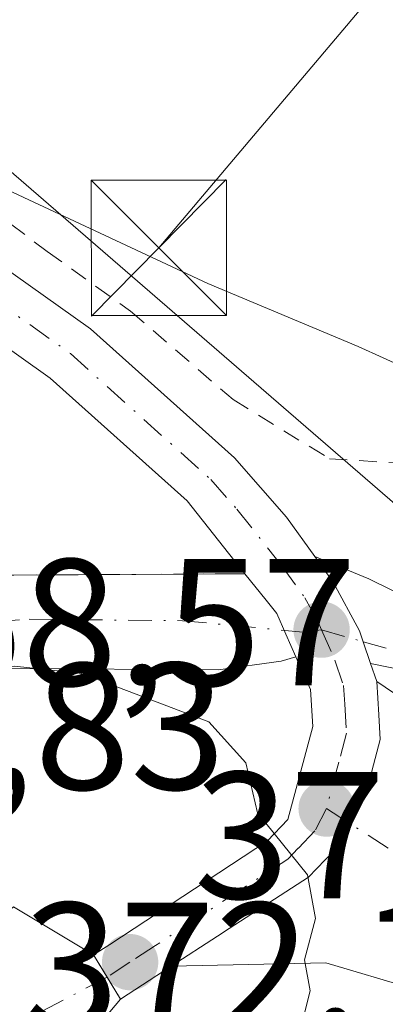
# Model space of a CAD drawing. Units: metres. Extents: x 579755 to 583198, y 4763598 to 4765952.
# Drawn here: x 580725 to 580745, y 4763634 to 4763689 of the extents above; entities that cross this region are included whole.
import ezdxf

# ---------------------------------------------------------------- set-up
doc = ezdxf.new("R2010")
doc.units = ezdxf.units.M
doc.header["$MEASUREMENT"] = 0
for name, pattern in [('DGN Style 2', [1.6480167562047852, 0.988810053722871, -0.6592067024819142]), ('DGN Style 3', [2.307223458686699, 1.648016756204785, -0.6592067024819142]), ('DGN Style 4', [2.6384748266838614, 1.318413404963828, -0.6592067024819142, 0.001648016756204785, -0.6592067024819142])]:
    doc.linetypes.add(name, pattern=pattern)
for name, color, linetype, lineweight in [('Alambrada', 7, 'DGN Style 2', 0), ('Carretera de calzada única Cxs', 7, 'Continuous', 13), ('Carretera de calzada única eje', 7, 'DGN Style 4', 0), ('Cementerio Cxs', 135, 'Continuous', 0), ('Corriente natural oculto Cxs', 9, 'Continuous', 13), ('Curva de nivel normal', 30, 'Continuous', 0), ('Núcleo urbano CxS', 7, 'Continuous', 0), ('Obra de contención lineal', 1, 'DGN Style 3', 13), ('Prado CxS', 92, 'Continuous', 0), ('Punto de cota en terreno', 7, 'Continuous', 0), ('Rótulo de punto de cota en construcción', 7, 'Continuous', 0), ('Rótulo de punto de cota en terreno', 7, 'Continuous', 0), ('Tendido', 6, 'Continuous', 0), ('Torre de tendido puntual', 7, 'Continuous', 0), ('Vía urbana Cxs', 4, 'Continuous', 0), ('Vía urbana eje', 4, 'DGN Style 4', 0)]:
    doc.layers.add(name, color=color, linetype=linetype, lineweight=lineweight)
doc.styles.add('Style-Arial', font='txt')

# ---------------------------------------------------------------- blocks, each defined once
blk = doc.blocks.new('*U8')
at = {"layer": 'Prado CxS', "color": 92, "linetype": 'Continuous', "lineweight": 0}
blk.add_polyline3d([(580749.0834999997, 4763658.825300001, 366.800900000002), (580716.3233000003, 4763687.1579, 362.6509999999981), (580702.1555000005, 4763687.158100001, 362.2917000000016), (580696.2153000003, 4763683.0361, 362.3613999999943), (580693.7893000003, 4763682.225500001, 362.1324000000022), (580693.7141000004, 4763682.199100001, 362.1242999999959), (580693.3021, 4763682.012900001, 362.0877000000037), (580688.4321, 4763679.3529, 361.4988000000012), (580688.3701, 4763679.3181, 361.491399999999), (580688.1376999998, 4763679.169299999, 361.4673999999941), (580674.8037, 4763669.7379, 359.2234999999928), (580659.1885000002, 4763659.184699999, 359.0889000000025), (580647.3608999997, 4763651.576300001, 358.5810000000056), (580642.1240999997, 4763648.840100001, 358.5804999999964), (580636.5831000004, 4763646.9025, 358.7810000000027), (580632.8437000001, 4763646.0889, 358.4195999999938), (580628.0790999997, 4763645.623500001, 358.1686999999947), (580623.2511, 4763645.7369, 357.7854999999981), (580604.3744000001, 4763647.451300001, 355.6475999999966), (580585.1967000002, 4763650.141100001, 354.2128999999986)], dxfattribs=at)
blk = doc.blocks.new('5PATER')
at = {"layer": 'Cementerio Cxs', "linetype": 'Continuous', "lineweight": 0}
h = blk.add_hatch(color=51, dxfattribs=at)
edge = h.paths.add_edge_path()
edge.add_ellipse((0, 0), major_axis=(-0.1095731443231308, -0.1110710700762829), ratio=0.9994222409660322, start_angle=0, end_angle=360)
blk = doc.blocks.new('5TTEND')
at = {"layer": 'Corriente natural oculto Cxs', "color": 7, "linetype": 'Continuous', "lineweight": 0}
for p, q in [((-0.375, 0.3754), (0.375, -0.3746)), ((0.3720000000000001, 0.3784000000000001), (-0.3720000000000001, -0.3776))]:
    blk.add_line(p, q, dxfattribs=at)
at = {"layer": 'Corriente natural oculto Cxs', "color": 7, "linetype": 'Continuous', "lineweight": 0, "flags": 128}
blk.add_lwpolyline([(-0.375, -0.3746), (0.375, -0.3746), (0.375, 0.3754), (-0.375, 0.3754), (-0.3720000000000001, -0.3776)], dxfattribs=at)

msp = doc.modelspace()

# ---------------------------------------------------------------- linework, layer by layer
at = {"layer": 'Alambrada', "color": 7, "linetype": 'DGN Style 2', "lineweight": 0}
msp.add_polyline3d([(580709.2100999998, 4763685.4101, 364.7834000000003), (580709.2100999998, 4763685.2301, 364.7780999999959), (580713.2701000003, 4763683.700099999, 364.671199999997), (580716.6601, 4763682.5101, 365.1061000000045), (580720.2801000001, 4763680.360099999, 366.3867999999929), (580726.2801000001, 4763675.890100001, 366.9575000000041), (580730.8901000004, 4763672.5801, 366.5875999999989), (580736.5701000001, 4763667.6801, 366.832699999999), (580741.9001000002, 4763664.4001, 367.5096999999951), (580746.2301000003, 4763664.130100001, 370.7556999999942)], dxfattribs=at)
at = {"layer": 'Carretera de calzada única Cxs', "color": 7, "linetype": 'Continuous', "lineweight": 13, "extrusion": (0.02042021068003468, -0.06098272368640585, 0.9979299185852534), "elevation": -278273.8494094319, "flags": 128}
msp.add_lwpolyline([(2063264.390996699, 4323789.787873977), (2063264.390996699, 4323788.721178933)], dxfattribs=at)
at = {"layer": 'Carretera de calzada única Cxs', "color": 7, "linetype": 'Continuous', "lineweight": 13, "extrusion": (-0.877295978271711, -0.4778634787540477, 0.04470192592451938), "elevation": -2785822.525513373, "flags": 128}
msp.add_lwpolyline([(-3905511.60264512, 125032.4620646172), (-3905513.032773421, 125030.7830862588), (-3905514.471683463, 125029.211114868)], dxfattribs=at)
at = {"layer": 'Carretera de calzada única Cxs', "color": 7, "linetype": 'Continuous', "lineweight": 13, "extrusion": (0.4482594728705093, 0.2913326429563998, 0.8450968797303018), "elevation": 1648437.71772588, "flags": 128}
msp.add_lwpolyline([(3677721.763551539, -2605090.679992067), (3677721.76355154, -2605086.727788799)], dxfattribs=at)
at = {"layer": 'Carretera de calzada única Cxs', "color": 7, "linetype": 'Continuous', "lineweight": 13}
for points in [[(580715.0701000001, 4763680.460100001, 365.2758999999933), (580719.2701000003, 4763678.290100001, 367.0179999999964), (580728.6801000005, 4763671.600099999, 366.6345000000001), (580736.6501000002, 4763664.450099999, 367.2682999999961), (580739.5301000001, 4763661.170100001, 368.0209000000032), (580741.0996000003, 4763658.9801, 368.3105000000069)], [(580737.2301000003, 4763658.030099999, 367.8611999999994), (580734.0301000001, 4763662.0601, 367.577099999995), (580726.4401000004, 4763668.870100001, 366.5645999999979), (580717.4901000002, 4763675.2401, 365.8782000000065), (580713.7701000003, 4763677.1501, 365.5149999999995), (580710.0000999998, 4763678.370100001, 365.4786000000022), (580706.8101000004, 4763678.7601, 365.5671000000002), (580703.4901000002, 4763678.460100001, 365.2066999999952), (580701.3800999997, 4763677.9101, 365.0363999999972), (580696.5800999999, 4763676.130100001, 366.479800000001), (580695.3674999997, 4763675.468900001, 367.9122999999963)], [(580719.2701000003, 4763678.290100001, 367.0179999999964), (580728.6801000005, 4763671.600099999, 366.6345000000001), (580736.6501000002, 4763664.450099999, 367.2682999999961), (580739.5301000001, 4763661.170100001, 368.0209000000032), (580741.0996000003, 4763658.9801, 368.3105000000069), (580742.1101000002, 4763657.5701, 368.4299000000028), (580743.5701000001, 4763654.870100001, 368.7351000000053), (580743.7801000001, 4763654.2601, 368.6962000000058), (580744.1821, 4763653.059400001, 368.5332000000053), (580744.5201000003, 4763652.050100001, 368.4646000000066), (580744.6342000002, 4763650.218499999, 368.6854000000022), (580744.7200999996, 4763648.840100001, 368.8524999999936), (580743.8701, 4763645.620100001, 369.2029999999941), (580743.1201999999, 4763644.1303, 369.3761999999988), (580742.6001000004, 4763643.140100001, 369.5053999999946), (580740.7500999998, 4763641.220100001, 369.9630999999936), (580736.3554999996, 4763638.368899999, 371.3901000000042), (580735.7101999996, 4763637.949899999, 371.5771999999997), (580733.1405999997, 4763636.280099999, 373.7308000000049), (580730.3400999998, 4763634.460100001, 375.8435999999929), (580729.5900999998, 4763635.6801, 374.1662999999971), (580728.8400999998, 4763636.9101, 372.5959000000003), (580729.7401000002, 4763637.4901, 371.9553000000014), (580738.4700999996, 4763643.2301, 369.9823999999935), (580739.6101000002, 4763644.420100001, 369.7924000000057), (580740.9801000003, 4763649.5601, 369.0917999999947), (580740.8501000004, 4763651.620100001, 368.786500000002), (580740.0537, 4763653.4254, 368.5960000000051), (580739.5000999998, 4763654.6801, 368.4456999999966), (580738.9901000002, 4763655.8201, 368.2620000000024), (580738.3945000004, 4763656.5679, 368.0914000000048), (580737.2301000003, 4763658.030099999, 367.8611999999994), (580734.0301000001, 4763662.0601, 367.577099999995), (580726.4401000004, 4763668.870100001, 366.5645999999979), (580717.4901000002, 4763675.2401, 365.8782000000065)], [(580741.0996000003, 4763658.9801, 368.3105000000069), (580742.1101000002, 4763657.5701, 368.4299000000028), (580743.5701000001, 4763654.870100001, 368.7351000000053), (580743.7801000001, 4763654.2601, 368.6962000000058), (580744.1821, 4763653.0595, 368.5332000000053)], [(580740.0537, 4763653.4254, 368.5960000000051), (580739.5000999998, 4763654.6801, 368.4456999999966), (580738.9901000002, 4763655.8201, 368.2620000000024), (580738.3945000004, 4763656.568, 368.0914000000048), (580737.2301000003, 4763658.030099999, 367.8611999999994)], [(580728.8400999998, 4763636.9101, 372.5959000000003), (580729.7401000002, 4763637.4901, 371.9553000000014), (580738.4700999996, 4763643.2301, 369.9823999999935), (580739.6101000002, 4763644.420100001, 369.7924000000057), (580740.9801000003, 4763649.5601, 369.0917999999947), (580740.8501000004, 4763651.620100001, 368.786500000002), (580740.0537, 4763653.4254, 368.5960000000051)], [(580744.5201000003, 4763652.050100001, 368.4646000000066), (580744.6342000002, 4763650.218499999, 368.6854000000022), (580744.7200999996, 4763648.840100001, 368.8524999999936), (580743.8701, 4763645.620100001, 369.2029999999941), (580743.1201999999, 4763644.1303, 369.3761999999988), (580742.6001000004, 4763643.140100001, 369.5053999999946), (580740.7500999998, 4763641.220100001, 369.9630999999936), (580736.3554999996, 4763638.368899999, 371.3901000000042), (580735.7101999996, 4763637.949999999, 371.577099999995), (580733.1405999997, 4763636.280200001, 373.7307000000001)]]:
    msp.add_polyline3d(points, dxfattribs=at)
at = {"layer": 'Carretera de calzada única eje', "color": 7, "linetype": 'DGN Style 4', "lineweight": 0, "extrusion": (0.4189950155526473, 0.2738313880142711, 0.8657133173748769), "elevation": 1548079.694660745, "flags": 128}
msp.add_lwpolyline([(3669870.595159995, -2676748.091497228), (3669870.595159995, -2676746.338990497)], dxfattribs=at)
at = {"layer": 'Carretera de calzada única eje', "color": 7, "linetype": 'DGN Style 4', "lineweight": 0}
for points in [[(580694.3597999997, 4763677.044000001, 368.578800000003), (580695.6601, 4763677.7501, 366.7186999999976), (580698.0601000004, 4763678.640100001, 364.3246000000072), (580701.9901000002, 4763679.960100001, 364.5868999999948), (580703.0500999996, 4763680.2301, 364.6521000000066), (580705.0701000001, 4763680.4101, 364.8616999999941), (580706.7301000003, 4763680.5601, 365.0316000000021), (580710.3101000004, 4763680.130100001, 365.1619000000064), (580712.5301000001, 4763679.4101, 365.1300000000047), (580714.4200999998, 4763678.800100001, 365.3824000000022), (580716.5201000003, 4763677.720100001, 365.777900000001), (580718.3800999997, 4763676.7601, 366.5685999999987), (580723.0800999999, 4763673.420100001, 367.5285000000004), (580727.5601000004, 4763670.2301, 366.6013999999996), (580735.3400999998, 4763663.2501, 367.3966999999975), (580736.7801000001, 4763661.610099999, 367.6143000000012), (580739.2600999996, 4763658.4901, 368.0244999999995), (580740.5500999996, 4763656.690099999, 368.2912999999971), (580741.2368999999, 4763655.435500001, 368.4407999999967), (580741.4700999996, 4763654.920100001, 368.4811999999947)], [(580741.4700999996, 4763654.920100001, 368.4811999999947), (580742.2100999998, 4763653.2401, 368.5486999999994), (580742.6801000005, 4763651.8301, 368.6168000000035), (580742.7500999998, 4763650.800100001, 368.7344000000012), (580742.8501000004, 4763649.200099999, 368.9186000000045), (580742.4200999998, 4763647.590100001, 369.1432999999961), (580741.7401000002, 4763645.020099999, 369.4614000000001)], [(580741.7401000002, 4763645.020099999, 369.4614000000001), (580741.1001000004, 4763643.780099999, 369.635500000004), (580740.1801000005, 4763642.8201, 369.8031000000047), (580739.6101000002, 4763642.220100001, 369.9376000000047), (580737.0900999998, 4763640.590100001, 370.7075999999943), (580732.2701000003, 4763637.4301, 372.1572000000015), (580730.8601000002, 4763636.5101, 373.2890999999945)]]:
    msp.add_polyline3d(points, dxfattribs=at)
at = {"layer": 'Curva de nivel normal', "color": 30, "linetype": 'Continuous', "lineweight": 0, "flags": 128}
for points, elevation in [([(580710.3776000004, 4763675.3915), (580710.4100000003, 4763675.390000001), (580712.4600000001, 4763676.49), (580713, 4763677.930000001), (580713.0300000003, 4763681.16), (580713.1500000004, 4763682.84), (580714.6799999997, 4763682.960000001), (580716.5800000001, 4763682.189999999), (580722.6799999997, 4763679.949999999), (580735.1699999999, 4763674.109999999), (580743.4900000002, 4763670.619999999), (580751.7999999998, 4763666.850000001), (580756.54, 4763664.680000001), (580758.5, 4763661.109999999), (580759.8200000003, 4763659.529999999), (580760.8499999996, 4763659.460000001), (580765.4900000002, 4763660.980000001), (580767.0891000004, 4763660.076300001)], 365), ([(580740.4667999997, 4763633.4671), (580740.8300000001, 4763634.92), (580740.5300000003, 4763636.630000001), (580741.1399999997, 4763638.92), (580740.6900000004, 4763641.34), (580737.9299999997, 4763644.789999999), (580737.2800000003, 4763647.560000001), (580735.2199999997, 4763649.82), (580728.1900000004, 4763652.51), (580724.4600000001, 4763652.9), (580720.4900000002, 4763652.83), (580716.4550999999, 4763651.751900001)], 370)]:
    msp.add_lwpolyline(points, dxfattribs=dict(at, elevation=elevation))
at = {"layer": 'Núcleo urbano CxS', "color": 7, "linetype": 'Continuous', "lineweight": 0}
msp.add_polyline3d([(580769.6359999999, 4763609.674500001, 364.5966999999946), (580630.4104000004, 4763608.0211, 372.209400000007), (580629.5491000004, 4763612.783500001, 370.7075000000041), (580628.6646999996, 4763621.6351, 366.8668999999936), (580662.3093999998, 4763630.4901, 368.7819000000018), (580661.5406, 4763636.259500001, 366.4011000000028), (580659.9659000002, 4763648.0779, 361.3365999999951), (580658.7703, 4763657.0525, 359.5445999999938), (580696.2153000003, 4763683.0361, 362.3613999999943), (580702.1555000005, 4763687.158100001, 362.2917000000016), (580716.3233000003, 4763687.1579, 362.6509999999981), (580749.0834999997, 4763658.825300001, 366.800900000002), (580765.0994999995, 4763669.9121, 362.8910000000033), (580766.3805, 4763670.798699999, 362.5007999999943), (580767.8877999998, 4763671.842300001, 362.0541999999987), (580772.1070999998, 4763674.7631, 360.6628000000055), (580786.2751000002, 4763670.334899999, 360.5728999999992), (580781.6388999998, 4763649.011299999, 362.9027999999962), (580777.6190999999, 4763630.522700001, 364.3552000000054), (580777.4194999998, 4763629.604499999, 364.2703000000038), (580767.6791000003, 4763618.094699999, 364.9618999999948)], close=True, dxfattribs=at)
msp.add_polyline3d([(580769.6359999999, 4763609.674699999, 364.5966999999946), (580767.6791000003, 4763618.094699999, 364.9618999999948), (580777.4194999998, 4763629.604499999, 364.2703000000038), (580777.6190999999, 4763630.522700001, 364.3552000000054), (580781.6388999998, 4763649.011299999, 362.9027999999962), (580786.2751000002, 4763670.334899999, 360.5728999999992), (580772.1070999998, 4763674.7631, 360.6628000000055), (580767.8877999998, 4763671.842300001, 362.0541999999987), (580766.3805, 4763670.798699999, 362.5007999999943), (580765.0994999995, 4763669.9121, 362.8910000000033), (580749.0834999997, 4763658.825300001, 366.800900000002), (580716.3233000003, 4763687.1579, 362.6509999999981), (580702.1555000005, 4763687.158100001, 362.2917000000016), (580696.2153000003, 4763683.0361, 362.3613999999943)], dxfattribs=at)
at = {"layer": 'Obra de contención lineal', "color": 1, "linetype": 'DGN Style 3', "lineweight": 13, "extrusion": (0.1210182691101273, 0.0007388817047651697, 0.9926500050850829), "elevation": 74164.75158276095, "flags": 128}
msp.add_lwpolyline([(4760023.596263668, -605283.9384272915), (4760023.596263668, -605260.8382134527)], dxfattribs=at)
at = {"layer": 'Prado CxS', "color": 92, "linetype": 'Continuous', "lineweight": 0}
msp.add_polyline3d([(580769.6359999999, 4763609.674699999, 364.5966999999946), (580767.6791000003, 4763618.094699999, 364.9618999999948), (580777.4194999998, 4763629.604499999, 364.2703000000038), (580777.6190999999, 4763630.522700001, 364.3552000000054), (580781.6388999998, 4763649.011299999, 362.9027999999962), (580786.2751000002, 4763670.334899999, 360.5728999999992), (580772.1070999998, 4763674.7631, 360.6628000000055), (580767.8877999998, 4763671.842300001, 362.0541999999987), (580766.3805, 4763670.798699999, 362.5007999999943), (580765.0994999995, 4763669.9121, 362.8910000000033), (580749.0834999997, 4763658.825300001, 366.800900000002), (580716.3233000003, 4763687.1579, 362.6509999999981), (580702.1555000005, 4763687.158100001, 362.2917000000016), (580696.2153000003, 4763683.0361, 362.3613999999943)], dxfattribs=at)
at = {"layer": 'Tendido', "color": 6, "linetype": 'Continuous', "lineweight": 0, "extrusion": (0.1175798834739119, 0.1392100701171239, 0.9832576098766013), "elevation": 731793.5731837808, "flags": 128}
msp.add_lwpolyline([(2630151.39777117, -3946725.466756373), (2630151.39777117, -3946958.76869712)], dxfattribs=at)
at = {"layer": 'Vía urbana Cxs', "color": 4, "linetype": 'Continuous', "lineweight": 0, "extrusion": (0.006112241233765742, -0.9999813185159585, 5.591230073872633e-05), "elevation": -4760019.411286765, "flags": 128}
msp.add_lwpolyline([(609820.0786276977, 636.8004378414159), (609840.3350054015, 634.7996378382941), (609843.0090550814, 634.0048378370484)], dxfattribs=at)
at = {"layer": 'Vía urbana Cxs', "color": 4, "linetype": 'Continuous', "lineweight": 0, "extrusion": (0.00828752751465204, -0.004987516558591499, 0.9999532196889372), "elevation": -18573.33325751279, "flags": 128}
msp.add_lwpolyline([(580701.387930419, 4763606.183778764), (580705.8081921756, 4763603.523745679)], dxfattribs=at)
at = {"layer": 'Vía urbana Cxs', "color": 4, "linetype": 'Continuous', "lineweight": 0, "extrusion": (-0.3911063207699958, 0.6388069903920661, 0.6625416778437324), "elevation": 2816164.698157748, "flags": 128}
msp.add_lwpolyline([(-2982626.747640594, -2490509.348090795), (-2982626.747640595, -2490505.012187742)], dxfattribs=at)
at = {"layer": 'Vía urbana Cxs', "color": 4, "linetype": 'Continuous', "lineweight": 0, "extrusion": (0.6578003934610357, -0.2272973289376561, 0.7180769921257146), "elevation": -700486.857961765, "flags": 128}
msp.add_lwpolyline([(4692082.656797541, 723283.9291909377), (4692078.083802461, 723286.391819474), (4692073.372224889, 723285.4111648409)], dxfattribs=at)
at = {"layer": 'Vía urbana Cxs', "color": 4, "linetype": 'Continuous', "lineweight": 0}
for points in [[(580744.1821, 4763653.059400001, 368.5332000000053), (580743.7801000001, 4763654.2601, 368.6962000000058), (580743.5701000001, 4763654.870100001, 368.7351000000053), (580742.1101000002, 4763657.5701, 368.4299000000028), (580741.0996000003, 4763658.9801, 368.3105000000069), (580744.0953000002, 4763657.7404, 369.3282000000036), (580747.9846999999, 4763655.8354, 370.0292000000045), (580751.6359999999, 4763654.168500001, 368.5923999999941), (580756.4778000005, 4763652.898499999, 367.180600000007), (580759.1765999999, 4763653.692299999, 367.2479000000022), (580761.8753000004, 4763656.311600001, 367.7360000000044), (580764.6535, 4763659.804199999, 370.5571000000054), (580767.1551999999, 4763661.235099999, 371.405899999998), (580766.6901000004, 4763653.0601, 368.1152000000002), (580763.3835000005, 4763650.914100001, 368.0737999999984), (580760.8435000004, 4763649.5648, 369.5703999999969), (580755.8427999998, 4763649.405999999, 369.601800000004), (580751.3185000002, 4763650.676000001, 368.161500000002), (580746.0796999997, 4763652.660399999, 368.3635999999969)], [(580740.0537, 4763653.4254, 368.5960000000051), (580739.2401999999, 4763653.178500001, 368.6502999999939), (580735.7477000002, 4763652.702299999, 369.5445000000037), (580724.2383000003, 4763652.7817, 370.5605999999971), (580723.9600999998, 4763651.640100001, 371.0381999999955), (580720.7500999998, 4763651.6655, 370.8839000000008), (580716.8426000001, 4763651.3399, 370.4180999999954), (580715.8728, 4763652.3715, 369.824099999998), (580711.7001, 4763656.8101, 371.9232999999949), (580714.3901000004, 4763657.4301, 370.6687999999995), (580714.3000999996, 4763657.890100001, 370.656799999997), (580734.5560999997, 4763658.013800001, 368.6560000000027), (580737.2301000003, 4763658.030099999, 367.8611999999994), (580738.3945000004, 4763656.5679, 368.0914000000048), (580738.9901000002, 4763655.8201, 368.2620000000024), (580739.5000999998, 4763654.6801, 368.4456999999966)], [(580753.4973999998, 4763634.360900001, 370.3644000000059), (580751.5383000001, 4763634.968499999, 369.9171000000061), (580749.4967, 4763634.0573, 369.5993000000017), (580748.6196999997, 4763633.4516, 369.5917000000045), (580746.5559, 4763635.039100001, 369.9097000000039), (580741.7141000004, 4763636.467900001, 371.3589000000065), (580733.1405999997, 4763636.280099999, 373.7308000000049), (580735.7101999996, 4763637.949899999, 371.5771999999997), (580736.3554999996, 4763638.368899999, 371.3901000000042), (580740.7500999998, 4763641.220100001, 369.9630999999936), (580742.6001000004, 4763643.140100001, 369.5053999999946), (580743.1201999999, 4763644.1303, 369.3761999999988), (580743.8701, 4763645.620100001, 369.2029999999941), (580744.7200999996, 4763648.840100001, 368.8524999999936), (580744.6342000002, 4763650.218499999, 368.6854000000022), (580744.5201000003, 4763652.050100001, 368.4646000000066), (580746.3178000003, 4763650.834799999, 368.4995999999956), (580747.1116000004, 4763649.644099999, 368.6062999999995), (580749.1753000002, 4763647.501, 368.9903999999952), (580751.7153000003, 4763645.754699999, 369.5959000000003), (580755.0058000004, 4763645.33, 371.6239999999962), (580753.5500999996, 4763635.140100001, 370.7397999999957)]]:
    msp.add_polyline3d(points, close=True, dxfattribs=at)
for points in [[(580741.0996000003, 4763658.9801, 368.3105000000069), (580744.0953000002, 4763657.7404, 369.3282000000036), (580747.9846999999, 4763655.8354, 370.0292000000045), (580751.6359999999, 4763654.168500001, 368.5923999999941), (580756.4778000005, 4763652.898499999, 367.180600000007), (580759.1765999999, 4763653.692299999, 367.2479000000022), (580761.8753000004, 4763656.311600001, 367.7360000000044), (580764.6535, 4763659.804199999, 370.5571000000054), (580767.1551999999, 4763661.235099999, 371.405899999998)], [(580741.0996000003, 4763658.9801, 368.3105000000069), (580742.1101000002, 4763657.5701, 368.4299000000028), (580743.5701000001, 4763654.870100001, 368.7351000000053), (580743.7801000001, 4763654.2601, 368.6962000000058), (580744.1821, 4763653.0595, 368.5332000000053)], [(580740.0537, 4763653.4254, 368.5960000000051), (580739.5000999998, 4763654.6801, 368.4456999999966), (580738.9901000002, 4763655.8201, 368.2620000000024), (580738.3945000004, 4763656.568, 368.0914000000048), (580737.2301000003, 4763658.030099999, 367.8611999999994)], [(580740.0537, 4763653.4254, 368.5960000000051), (580739.2401999999, 4763653.178500001, 368.6502999999939), (580735.7477000002, 4763652.702299999, 369.5445000000037), (580724.2383000003, 4763652.7817, 370.5605999999971), (580723.9600999998, 4763651.640100001, 371.0381999999955)], [(580766.6901000004, 4763653.0601, 368.1152000000002), (580763.3835000005, 4763650.914100001, 368.0737999999984), (580760.8435000004, 4763649.5648, 369.5703999999969), (580755.8427999998, 4763649.405999999, 369.601800000004), (580751.3185000002, 4763650.676000001, 368.161500000002), (580746.0796999997, 4763652.660399999, 368.3635999999969), (580744.1821, 4763653.0595, 368.5332000000053)], [(580744.5201000003, 4763652.050100001, 368.4646000000066), (580744.6342000002, 4763650.218499999, 368.6854000000022), (580744.7200999996, 4763648.840100001, 368.8524999999936), (580743.8701, 4763645.620100001, 369.2029999999941), (580743.1201999999, 4763644.1303, 369.3761999999988), (580742.6001000004, 4763643.140100001, 369.5053999999946), (580740.7500999998, 4763641.220100001, 369.9630999999936), (580736.3554999996, 4763638.368899999, 371.3901000000042), (580735.7101999996, 4763637.949999999, 371.577099999995), (580733.1405999997, 4763636.280200001, 373.7307000000001)], [(580744.5201000003, 4763652.050100001, 368.4646000000066), (580746.3178000003, 4763650.834799999, 368.4995999999956), (580747.1116000004, 4763649.644099999, 368.6062999999995), (580749.1753000002, 4763647.501, 368.9903999999952), (580751.7153000003, 4763645.754699999, 369.5959000000003), (580755.0058000004, 4763645.33, 371.6239999999962)], [(580717.5701000001, 4763632.550100001, 374.5501999999979), (580720.0701000001, 4763635.7601, 373.6742999999988), (580724.4200999998, 4763639.5701, 372.6457999999984), (580728.8400999998, 4763636.9101, 372.5959000000003), (580730.3400999998, 4763634.460100001, 375.8435999999929), (580727.1752000004, 4763630.715399999, 377.5574999999953)], [(580749.4967, 4763634.0573, 369.5993000000017), (580748.6196999997, 4763633.4516, 369.5917000000045), (580746.5559, 4763635.039100001, 369.9097000000039), (580741.7141000004, 4763636.467900001, 371.3589000000065), (580733.1405999997, 4763636.280200001, 373.7307000000001)]]:
    msp.add_polyline3d(points, dxfattribs=at)
at = {"layer": 'Vía urbana eje', "color": 4, "linetype": 'DGN Style 4', "lineweight": 0, "extrusion": (0.4131313060137838, -0.6706467681597152, 0.616080706034749), "elevation": -2954568.782912231, "flags": 128}
msp.add_lwpolyline([(2992918.912645517, 2311370.065331217), (2992914.088479657, 2311370.599556257), (2992908.603106098, 2311368.153648557)], dxfattribs=at)
at = {"layer": 'Vía urbana eje', "color": 4, "linetype": 'DGN Style 4', "lineweight": 0}
for points in [[(580741.4700999996, 4763654.920100001, 368.4811999999947), (580743.7801000001, 4763654.2601, 368.6962000000058), (580746.3601000002, 4763653.520099999, 368.7207000000053), (580754.0201000003, 4763651.3201, 367.9039000000048), (580759.4600999998, 4763652.020099999, 367.0179000000062), (580763.5701000001, 4763654.6801, 367.3267000000051), (580766.2965000002, 4763656.448899999, 369.0917000000045), (580766.9053999997, 4763656.843900001, 369.4731999999931)], [(580715.5500999996, 4763654.022399999, 369.8095999999932), (580717.9822000006, 4763654.951500001, 369.3698000000004), (580725.2846999997, 4763655.507200001, 369.4067000000068), (580733.7779000001, 4763655.427800001, 369.6230000000069), (580740.4451000001, 4763654.7952, 368.4581999999937), (580741.4700999996, 4763654.920100001, 368.4811999999947)], [(580741.7401000002, 4763645.020099999, 369.4614000000001), (580745.4801000003, 4763642.610099999, 369.2596999999951), (580749.8101000004, 4763640.370100001, 369.8018000000012), (580751.5383000001, 4763634.968499999, 369.9171000000061)]]:
    msp.add_polyline3d(points, dxfattribs=at)

# ---------------------------------------------------------------- block references
at = {"layer": 'Prado CxS', "color": 92, "linetype": 'Continuous', "lineweight": 0}
msp.add_blockref('*U8', (0, 0), dxfattribs=at)
at = {"layer": 'Punto de cota en terreno', "color": 7, "linetype": 'Continuous', "lineweight": 0, "xscale": 10, "yscale": 10, "zscale": 10}
for p in [(580741.4699999997, 4763654.930000001, 368.25), (580741.75, 4763645.02, 369.5299999999988), (580730.8700000001, 4763636.51, 371.2200000000012)]:
    msp.add_blockref('5PATER', p, dxfattribs=at)
at = {"layer": 'Torre de tendido puntual', "color": 7, "linetype": 'Continuous', "lineweight": 0, "xscale": 10, "yscale": 10, "zscale": 10}
msp.add_blockref('5TTEND', (580732.4600000001, 4763676.08, 365.5574000000051), dxfattribs=at)

# ---------------------------------------------------------------- texts
at = {"layer": 'Rótulo de punto de cota en construcción', "color": 7, "linetype": 'Continuous', "lineweight": 0, "style": 'Style-Arial'}
msp.add_text('368,57', height=7.000000000000002, dxfattribs=at).set_placement((580714.2692, 4763651.8388))
at = {"layer": 'Rótulo de punto de cota en terreno', "color": 7, "linetype": 'Continuous', "lineweight": 0, "style": 'Style-Arial'}
for s, p in [('372,83', (580707.0177999996, 4763646.0778)), ('371,22', (580734.3978000004, 4763640.037799999)), ('372,14', (580724.9677999998, 4763632.797800001))]:
    msp.add_text(s, height=7.000000000000002, dxfattribs=at).set_placement(p)

doc.saveas('drawing.dxf')
